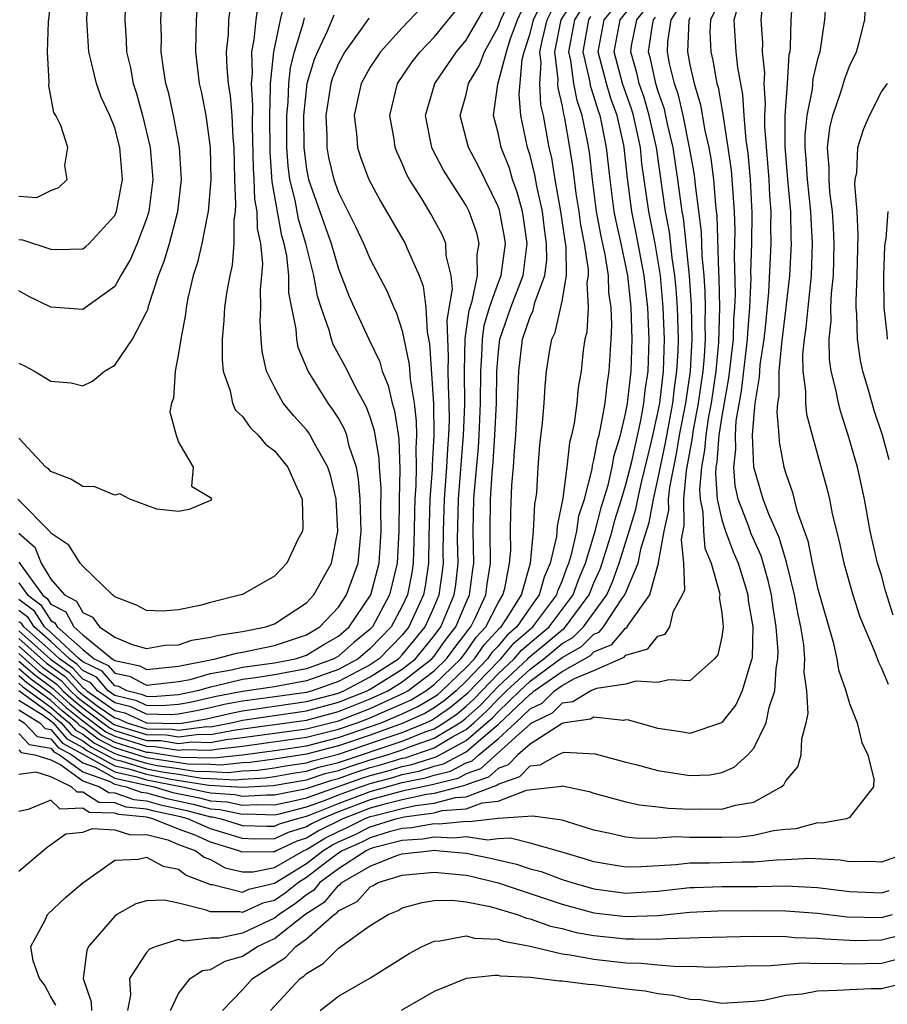
# Model space of a CAD drawing. Units: inches. Extents: x 2508000 to 2511000, y 1503000 to 1506000.
# Drawn here: x 2508167 to 2508221, y 1503211 to 1503273 of the extents above; entities that cross this region are included whole.
import ezdxf

# ---------------------------------------------------------------- set-up
doc = ezdxf.new("R2010")
doc.units = ezdxf.units.IN
doc.header["$MEASUREMENT"] = 0
doc.layers.add('LD25081503_2ft', color=121, linetype='Continuous')

msp = doc.modelspace()

# ---------------------------------------------------------------- linework, layer by layer
at = {"layer": 'LD25081503_2ft'}
for points, elevation in [([(2508167, 1503261.957), (2508168.129, 1503261.871), (2508169, 1503262.315), (2508169.502, 1503262.498), (2508170.023, 1503263), (2508169.883, 1503263.883), (2508170.057, 1503265), (2508169.621, 1503266.379), (2508169.313, 1503267), (2508169.197, 1503267.197), (2508168.885, 1503268.885), (2508168.899, 1503269.101), (2508168.794, 1503271), (2508168.858, 1503272.858), (2508169.131, 1503275.131)], 7708), ([(2508167, 1503259.243), (2508167.23, 1503259.23), (2508169, 1503258.646), (2508169.38, 1503258.62), (2508171, 1503258.669), (2508171.2, 1503258.8), (2508171.409, 1503259), (2508173, 1503260.74), (2508173.112, 1503261), (2508173.479, 1503263), (2508173.326, 1503265), (2508173, 1503266.238), (2508172.703, 1503267), (2508172.158, 1503268.158), (2508171.857, 1503269), (2508171.511, 1503270.489), (2508171.373, 1503271), (2508171.252, 1503273), (2508171.342, 1503275)], 7706), ([(2508215.462, 1503275), (2508215.328, 1503273), (2508215.284, 1503271.284), (2508215.252, 1503271), (2508215.203, 1503270.797), (2508215.092, 1503269), (2508214.942, 1503267), (2508214.937, 1503265.062), (2508215.107, 1503263), (2508215.293, 1503261), (2508215.324, 1503259.324), (2508215.344, 1503259), (2508215.239, 1503257), (2508215.012, 1503254.988), (2508214.734, 1503252.733), (2508214.578, 1503251), (2508214.564, 1503249.436), (2508214.487, 1503249), (2508214.438, 1503248.438), (2508214.564, 1503247), (2508214.586, 1503246.586), (2508214.884, 1503245), (2508215, 1503244.598), (2508215.423, 1503243.423), (2508215.704, 1503242.296), (2508216.395, 1503240.395), (2508216.666, 1503239), (2508217, 1503237.446), (2508217.961, 1503234.039), (2508218.207, 1503233), (2508218.309, 1503232.309), (2508218.763, 1503231), (2508219, 1503230.208), (2508219.474, 1503229), (2508219.763, 1503227.763), (2508220.143, 1503227), (2508220.52, 1503225.48), (2508220.5, 1503225), (2508219, 1503223.086), (2508218.805, 1503223), (2508217.283, 1503222.717), (2508217, 1503222.738), (2508215.626, 1503222.374), (2508215, 1503222.333), (2508214.238, 1503222.237), (2508213, 1503221.945), (2508212.153, 1503221.847), (2508211, 1503221.818), (2508209, 1503221.829), (2508208.136, 1503221.863), (2508207, 1503221.783), (2508205.762, 1503221.762), (2508205, 1503221.838), (2508203.9, 1503222.1), (2508203, 1503222.293), (2508201, 1503222.906), (2508199.165, 1503223.166), (2508197.005, 1503223.005), (2508195.197, 1503222.803), (2508195, 1503222.832), (2508193.339, 1503222.661), (2508193, 1503222.682), (2508191.574, 1503222.426), (2508191, 1503222.388), (2508190.181, 1503222.181), (2508189, 1503221.807), (2508188.462, 1503221.538), (2508187.247, 1503221), (2508187, 1503220.839), (2508186.355, 1503220.355), (2508185, 1503219.311), (2508184.496, 1503219), (2508183.668, 1503218.332), (2508183, 1503217.885), (2508182.28, 1503217.72), (2508181, 1503217.133), (2508180.824, 1503217.176), (2508179, 1503217.163), (2508178.716, 1503217.284), (2508177, 1503217.705), (2508176.106, 1503217.894), (2508175, 1503217.871), (2508174.321, 1503217.679), (2508173.139, 1503217), (2508173, 1503216.907), (2508171.362, 1503215), (2508171.249, 1503214.751), (2508171.021, 1503213), (2508171.536, 1503211.536), (2508171.559, 1503211)], 7648), ([(2508173.676, 1503274.324), (2508173.638, 1503273), (2508173.727, 1503271.727), (2508173.747, 1503271), (2508173.99, 1503269.99), (2508174.158, 1503269), (2508174.374, 1503268.374), (2508174.749, 1503267), (2508175.226, 1503265), (2508175.386, 1503263), (2508175.14, 1503261), (2508175, 1503260.544), (2508174.415, 1503259), (2508173.993, 1503258.007), (2508173.383, 1503257), (2508173, 1503256.295), (2508171, 1503254.856), (2508169, 1503255.009), (2508167.664, 1503255.664), (2508167, 1503256.036)], 7704), ([(2508167, 1503229.818), (2508168.311, 1503229), (2508168.648, 1503228.649), (2508169, 1503228.586), (2508169.728, 1503227.728), (2508171, 1503227.044), (2508173, 1503225.926), (2508174.376, 1503225.625), (2508175, 1503225.436), (2508177.253, 1503225), (2508178.693, 1503224.692), (2508179, 1503224.612), (2508180.515, 1503224.515), (2508181, 1503224.411), (2508182.498, 1503224.498), (2508183, 1503224.484), (2508185, 1503224.898), (2508186.583, 1503225.417), (2508187, 1503225.521), (2508188.096, 1503225.904), (2508189, 1503226.196), (2508189.634, 1503226.366), (2508191, 1503226.782), (2508191.181, 1503226.819), (2508193, 1503227.43), (2508194.099, 1503228.099), (2508195, 1503228.588), (2508195.477, 1503229), (2508196.274, 1503229.726), (2508197, 1503230.487), (2508197.531, 1503231), (2508199, 1503232.366), (2508199.86, 1503233), (2508201, 1503233.956), (2508201.668, 1503234.332), (2508202.34, 1503235), (2508203.8, 1503237), (2508204.168, 1503237.832), (2508204.571, 1503239), (2508205.199, 1503241), (2508205.627, 1503242.373), (2508205.742, 1503243), (2508205.963, 1503243.963), (2508206.61, 1503246.61), (2508207, 1503248.393), (2508207.111, 1503249), (2508207.352, 1503251), (2508207.418, 1503253), (2508207.339, 1503255), (2508207.154, 1503257), (2508207, 1503257.993), (2508206.821, 1503259), (2508206.429, 1503261), (2508206.005, 1503264.005), (2508205.903, 1503265), (2508205.471, 1503267), (2508205.365, 1503267.365), (2508204.792, 1503269), (2508204.265, 1503271), (2508204.645, 1503273), (2508205.69, 1503274.31)], 7664), ([(2508167, 1503239.052), (2508168.476, 1503237), (2508168.776, 1503236.776), (2508169, 1503236.422), (2508169.939, 1503235.939), (2508170.443, 1503235), (2508171, 1503234.507), (2508172.851, 1503233), (2508172.952, 1503232.952), (2508173, 1503232.896), (2508174.569, 1503232.569), (2508175, 1503232.343), (2508177, 1503232.543), (2508179, 1503232.951), (2508179.302, 1503233), (2508180.633, 1503233.367), (2508181, 1503233.423), (2508182.297, 1503233.703), (2508183, 1503233.833), (2508185, 1503234.502), (2508185.839, 1503235), (2508187, 1503236.235), (2508187.512, 1503237), (2508188.231, 1503239), (2508188.356, 1503240.357), (2508188.437, 1503241), (2508188.372, 1503243), (2508188.269, 1503244.269), (2508188.129, 1503245), (2508187.686, 1503246.314), (2508187.527, 1503247), (2508187.386, 1503247.386), (2508187, 1503248.073), (2508186.638, 1503248.638), (2508186.359, 1503249), (2508185.112, 1503251), (2508184.491, 1503252.491), (2508184.398, 1503253), (2508184.369, 1503253.631), (2508183.91, 1503255.91), (2508183.891, 1503257), (2508183.768, 1503258.232), (2508183.611, 1503259), (2508183.469, 1503259.469), (2508182.851, 1503262.851), (2508182.726, 1503264.726), (2508182.712, 1503267), (2508182.76, 1503268.76), (2508182.744, 1503269), (2508182.952, 1503271), (2508183.385, 1503273), (2508183.691, 1503274.309)], 7694), ([(2508201.732, 1503274.268), (2508200.921, 1503273), (2508200.522, 1503271), (2508200.734, 1503269.267), (2508200.716, 1503269), (2508200.729, 1503268.729), (2508201, 1503267.583), (2508201.091, 1503267.091), (2508201.154, 1503266.846), (2508201.472, 1503265), (2508201.681, 1503263.681), (2508201.872, 1503262.128), (2508202.051, 1503261), (2508202.165, 1503260.165), (2508202.39, 1503259), (2508202.628, 1503257.373), (2508202.63, 1503257), (2508202.555, 1503256.555), (2508202.626, 1503255), (2508202.552, 1503253.448), (2508202.427, 1503253), (2508202.327, 1503252.327), (2508202.189, 1503251), (2508202.016, 1503249.984), (2508201.919, 1503249), (2508201.76, 1503247.76), (2508201.595, 1503247), (2508201.464, 1503246.536), (2508201.294, 1503245), (2508201.053, 1503243.053), (2508200.7, 1503241.3), (2508200.653, 1503240.653), (2508200.263, 1503239), (2508199.877, 1503238.123), (2508199.577, 1503237), (2508199, 1503236.225), (2508198.175, 1503235), (2508197.545, 1503234.455), (2508197, 1503233.807), (2508196.609, 1503233.391), (2508196.34, 1503233), (2508195, 1503231.603), (2508194.372, 1503231), (2508193.621, 1503230.379), (2508193, 1503229.947), (2508192.41, 1503229.59), (2508191, 1503228.949), (2508189, 1503228.238), (2508187, 1503227.552), (2508185, 1503227.036), (2508183, 1503226.731), (2508181.479, 1503226.521), (2508181, 1503226.497), (2508179.652, 1503226.348), (2508179, 1503226.384), (2508177.582, 1503226.419), (2508175.232, 1503226.768), (2508175, 1503226.814), (2508173, 1503227.437), (2508171.972, 1503227.972), (2508171, 1503228.706), (2508170.809, 1503228.809), (2508170.647, 1503229), (2508169.739, 1503229.739), (2508169, 1503230.406), (2508167.505, 1503231.505), (2508167, 1503231.946)], 7672), ([(2508167, 1503233.804), (2508168.485, 1503232.485), (2508169.655, 1503231.655), (2508170.234, 1503231), (2508170.637, 1503230.637), (2508171, 1503230.34), (2508172.919, 1503228.919), (2508173, 1503228.877), (2508175, 1503228.265), (2508176.245, 1503228.245), (2508177, 1503228.122), (2508178.283, 1503228.283), (2508179, 1503228.263), (2508180.557, 1503228.557), (2508185, 1503229.172), (2508187, 1503229.706), (2508189, 1503230.495), (2508190.104, 1503231), (2508191, 1503231.56), (2508192.856, 1503233), (2508193, 1503233.176), (2508193.757, 1503234.243), (2508194.35, 1503235), (2508195, 1503236.533), (2508195.216, 1503237), (2508195.411, 1503238.589), (2508195.474, 1503239), (2508195.429, 1503241), (2508195.482, 1503243), (2508195.513, 1503243.513), (2508195.765, 1503246.235), (2508195.814, 1503247), (2508195.903, 1503249), (2508195.915, 1503251), (2508195.987, 1503251.987), (2508196.012, 1503253), (2508196.128, 1503253.872), (2508196.463, 1503255), (2508197, 1503256.506), (2508197.198, 1503257), (2508197.461, 1503259), (2508197.402, 1503259.402), (2508197.083, 1503261.083), (2508197, 1503261.315), (2508195.79, 1503263.79), (2508195.137, 1503265), (2508194.634, 1503267), (2508195, 1503268.327), (2508195.156, 1503269), (2508195.834, 1503270.166), (2508196.143, 1503271), (2508197, 1503272.541), (2508197.168, 1503273), (2508197.753, 1503274.247)], 7680), ([(2508167, 1503232.863), (2508167.995, 1503231.995), (2508169.153, 1503231.153), (2508169.288, 1503231), (2508170.188, 1503230.188), (2508171, 1503229.526), (2508172.446, 1503228.446), (2508173, 1503228.157), (2508175, 1503227.534), (2508175.525, 1503227.525), (2508177, 1503227.285), (2508177.326, 1503227.326), (2508179, 1503227.28), (2508179.345, 1503227.345), (2508181, 1503227.538), (2508185, 1503228.097), (2508187, 1503228.594), (2508188.181, 1503229), (2508189, 1503229.318), (2508189.587, 1503229.587), (2508191, 1503230.188), (2508191.556, 1503230.444), (2508192.475, 1503231), (2508193, 1503231.399), (2508194.67, 1503233), (2508195, 1503233.44), (2508195.635, 1503234.364), (2508196.232, 1503235), (2508197, 1503236.519), (2508197.298, 1503237), (2508197.416, 1503237.416), (2508197.719, 1503239), (2508197.787, 1503239.787), (2508197.767, 1503241), (2508197.79, 1503242.21), (2508197.867, 1503243.867), (2508197.961, 1503245), (2508198.016, 1503246.016), (2508198.104, 1503247), (2508198.221, 1503249), (2508198.287, 1503251), (2508198.522, 1503253), (2508199, 1503254.415), (2508199.191, 1503254.809), (2508199.296, 1503255.296), (2508199.923, 1503257), (2508200.044, 1503257.956), (2508200.037, 1503259), (2508199.905, 1503259.905), (2508199.769, 1503261), (2508199.421, 1503262.579), (2508199.299, 1503263.299), (2508199, 1503264.503), (2508198.847, 1503265), (2508198.416, 1503267), (2508198.324, 1503268.324), (2508198.511, 1503270.511), (2508198.64, 1503271), (2508199, 1503272.139), (2508199.207, 1503273), (2508199.799, 1503274.201)], 7676), ([(2508167, 1503251.506), (2508167.347, 1503251.347), (2508167.982, 1503251), (2508169, 1503250.376), (2508170.273, 1503250.273), (2508171, 1503250.083), (2508171.618, 1503250.382), (2508172.363, 1503251), (2508173, 1503251.381), (2508174.119, 1503253), (2508175, 1503254.692), (2508175.088, 1503254.912), (2508175.137, 1503255.137), (2508175.751, 1503257), (2508176.107, 1503257.893), (2508176.421, 1503259), (2508176.955, 1503261), (2508177.176, 1503263), (2508177.053, 1503265), (2508176.671, 1503267), (2508176.382, 1503268.382), (2508176.206, 1503269), (2508176.047, 1503269.953), (2508175.914, 1503271), (2508175.922, 1503271.922), (2508175.891, 1503273), (2508175.949, 1503274.051)], 7702), ([(2508169.323, 1503211.322), (2508169, 1503211.862), (2508168.603, 1503212.603), (2508168.291, 1503213), (2508167.897, 1503214.103), (2508167.752, 1503215), (2508168.652, 1503216.652), (2508168.795, 1503217), (2508169.927, 1503218.072), (2508171.008, 1503218.992), (2508173, 1503220.41), (2508174.468, 1503220.468), (2508175, 1503220.604), (2508176.024, 1503220.024), (2508177, 1503219.842), (2508177.478, 1503219.477), (2508179, 1503218.874), (2508179.125, 1503218.875), (2508181, 1503218.413), (2508181.403, 1503218.597), (2508183, 1503218.964), (2508185, 1503220.206), (2508186.03, 1503221), (2508186.635, 1503221.365), (2508187, 1503221.55), (2508188.005, 1503221.994), (2508189, 1503222.493), (2508190.601, 1503223), (2508191.128, 1503223.128), (2508193, 1503223.372), (2508193.505, 1503223.505), (2508195, 1503223.623), (2508196.001, 1503224.001), (2508197, 1503224.097), (2508198.783, 1503224.782), (2508200.969, 1503225.031), (2508201, 1503225.048), (2508202.701, 1503224.7), (2508203, 1503224.599), (2508205, 1503224.046), (2508205.859, 1503223.859), (2508207, 1503223.741), (2508207.654, 1503223.654), (2508209, 1503223.591), (2508209.612, 1503223.612), (2508211, 1503223.587), (2508211.847, 1503223.847), (2508213, 1503224.036), (2508214.722, 1503225), (2508214.873, 1503225.127), (2508215, 1503225.375), (2508215.75, 1503226.25), (2508215.971, 1503227), (2508216, 1503228.001), (2508216.284, 1503229), (2508216.412, 1503229.588), (2508216.321, 1503231), (2508216.163, 1503232.163), (2508216.205, 1503233), (2508216.127, 1503233.873), (2508215.939, 1503235), (2508215.776, 1503235.776), (2508215.557, 1503237), (2508215.053, 1503239.053), (2508214.594, 1503240.594), (2508213.94, 1503242.06), (2508213.592, 1503243), (2508212.999, 1503245), (2508212.93, 1503247), (2508213, 1503248.055), (2508213.082, 1503249), (2508213.369, 1503250.631), (2508213.372, 1503251), (2508213.409, 1503251.409), (2508213.647, 1503253), (2508213.735, 1503253.735), (2508213.952, 1503255.951), (2508214.097, 1503259), (2508214.077, 1503260.077), (2508214.09, 1503261), (2508214.004, 1503262.004), (2508213.955, 1503263), (2508213.691, 1503266.309), (2508213.693, 1503267), (2508213.741, 1503267.741), (2508213.648, 1503269), (2508213.686, 1503269.686), (2508213.549, 1503271), (2508213.561, 1503271.561), (2508213.461, 1503273), (2508213.614, 1503274.386)], 7650), ([(2508217.536, 1503274.464), (2508217.43, 1503273), (2508217.134, 1503271), (2508217, 1503270.537), (2508216.7, 1503269.3), (2508216.653, 1503268.653), (2508216.317, 1503267), (2508216.203, 1503265.797), (2508216.201, 1503265), (2508216.265, 1503264.265), (2508216.338, 1503263), (2508216.558, 1503261), (2508216.566, 1503260.566), (2508216.664, 1503259), (2508216.587, 1503257), (2508216.377, 1503255), (2508216.264, 1503253.736), (2508216.152, 1503253), (2508216.05, 1503252.049), (2508216.068, 1503251), (2508216.248, 1503249.752), (2508216.238, 1503249), (2508216.308, 1503248.308), (2508216.649, 1503247), (2508217.592, 1503243.592), (2508217.734, 1503243), (2508217.916, 1503242.084), (2508218.349, 1503240.349), (2508218.645, 1503239), (2508219.211, 1503237), (2508219.637, 1503235.637), (2508220.579, 1503233.421), (2508220.802, 1503232.802), (2508221, 1503232.415), (2508221.412, 1503231.412)], 7646), ([(2508180.227, 1503273.773), (2508180.122, 1503273), (2508180.096, 1503272.096), (2508179.985, 1503271), (2508180.016, 1503269.984), (2508180.108, 1503269), (2508180.23, 1503268.229), (2508180.334, 1503267), (2508180.396, 1503265.604), (2508180.456, 1503265), (2508180.501, 1503263), (2508180.567, 1503261.433), (2508180.535, 1503261), (2508180.448, 1503260.448), (2508180.466, 1503259), (2508180.358, 1503257.642), (2508180.198, 1503257), (2508180.017, 1503256.017), (2508179.88, 1503255), (2508179.83, 1503254.17), (2508179.717, 1503253), (2508179.719, 1503251.719), (2508179.791, 1503251), (2508180.221, 1503249.779), (2508180.377, 1503249), (2508180.566, 1503248.566), (2508181, 1503248.162), (2508181.472, 1503247.472), (2508181.982, 1503247), (2508182.444, 1503246.444), (2508183, 1503246.022), (2508183.84, 1503245), (2508184.182, 1503244.182), (2508184.735, 1503243), (2508184.767, 1503241.233), (2508184.748, 1503241), (2508184.472, 1503240.472), (2508183.772, 1503239), (2508183.401, 1503238.599), (2508183, 1503238.177), (2508181, 1503237.039), (2508180.897, 1503237), (2508179, 1503236.532), (2508178.337, 1503236.337), (2508177, 1503236.076), (2508175.992, 1503235.992), (2508175, 1503236.032), (2508174.369, 1503236.369), (2508173, 1503236.895), (2508172.957, 1503236.957), (2508172.861, 1503237), (2508171, 1503238.799), (2508170.838, 1503239), (2508170.123, 1503240.123), (2508169, 1503240.864), (2508168.961, 1503240.961), (2508166.943, 1503243)], 7698), ([(2508167, 1503240.866), (2508167.995, 1503239.995), (2508168.39, 1503239), (2508169, 1503237.983), (2508169.869, 1503237), (2508170.616, 1503236.616), (2508171, 1503235.899), (2508171.62, 1503235.62), (2508172.057, 1503235), (2508173, 1503234.354), (2508174.1, 1503233.9), (2508175, 1503233.645), (2508176.149, 1503233.851), (2508177, 1503233.889), (2508177.823, 1503234.176), (2508179, 1503234.356), (2508179.505, 1503234.495), (2508181, 1503234.722), (2508182.462, 1503235), (2508183, 1503235.198), (2508185, 1503236.501), (2508185.467, 1503237), (2508186.571, 1503239), (2508186.969, 1503241), (2508186.86, 1503243), (2508186.502, 1503244.502), (2508186.345, 1503245), (2508185.476, 1503246.524), (2508185.233, 1503247), (2508185.142, 1503247.142), (2508185, 1503247.326), (2508184.205, 1503248.205), (2508183.55, 1503249), (2508183, 1503249.999), (2508182.506, 1503251), (2508182.23, 1503252.23), (2508182.165, 1503253), (2508182.107, 1503254.107), (2508182.154, 1503255), (2508182.127, 1503256.127), (2508182.217, 1503257), (2508182.271, 1503257.729), (2508182.142, 1503259), (2508181.931, 1503259.931), (2508181.923, 1503261), (2508181.774, 1503261.774), (2508181.735, 1503263), (2508181.688, 1503263.687), (2508181.624, 1503266.376), (2508181.641, 1503267.641), (2508181.553, 1503269), (2508181.619, 1503269.619), (2508181.587, 1503271), (2508181.735, 1503271.735), (2508181.847, 1503273), (2508182.009, 1503273.992)], 7696), ([(2508167, 1503219.71), (2508168.776, 1503221.223), (2508169.941, 1503222.059), (2508171, 1503222.158), (2508171.606, 1503222.394), (2508173, 1503222.309), (2508174, 1503222), (2508175, 1503222.014), (2508176.33, 1503221.67), (2508177, 1503221.393), (2508178.08, 1503221), (2508178.602, 1503220.602), (2508179, 1503220.447), (2508179.922, 1503219.922), (2508181, 1503219.666), (2508181.674, 1503219.674), (2508183, 1503219.952), (2508184.808, 1503221), (2508185, 1503221.079), (2508186.197, 1503221.803), (2508187, 1503222.209), (2508187.549, 1503222.451), (2508188.642, 1503223), (2508189, 1503223.136), (2508189.19, 1503223.19), (2508191, 1503223.644), (2508191.821, 1503223.821), (2508193, 1503223.975), (2508194.323, 1503224.323), (2508195, 1503224.377), (2508196.911, 1503225.089), (2508197, 1503225.171), (2508198.362, 1503225.638), (2508199, 1503226.305), (2508199.627, 1503226.373), (2508200.741, 1503227), (2508201, 1503227.128), (2508201.161, 1503227.161), (2508203.064, 1503227.064), (2508205, 1503226.533), (2508205.611, 1503226.389), (2508207, 1503226.012), (2508209, 1503225.704), (2508210.244, 1503225.756), (2508211, 1503225.899), (2508211.783, 1503226.217), (2508212.632, 1503227), (2508213, 1503227.425), (2508213.779, 1503229), (2508213.961, 1503229.961), (2508214.325, 1503231), (2508214.401, 1503232.401), (2508214.517, 1503233), (2508214.527, 1503233.473), (2508214.413, 1503235), (2508214.208, 1503236.208), (2508214.104, 1503237), (2508213.9, 1503237.899), (2508213.458, 1503239.459), (2508212.837, 1503240.837), (2508212.67, 1503241.33), (2508212.033, 1503243), (2508211.843, 1503243.843), (2508211.75, 1503245), (2508211.879, 1503246.121), (2508211.848, 1503247), (2508211.909, 1503247.909), (2508212.237, 1503249.763), (2508212.614, 1503253), (2508212.623, 1503253.376), (2508212.757, 1503255), (2508212.832, 1503256.832), (2508212.824, 1503257.176), (2508212.888, 1503259), (2508212.911, 1503260.911), (2508212.804, 1503263), (2508212.655, 1503264.655), (2508212.535, 1503265.465), (2508212.408, 1503267), (2508212.318, 1503268.318), (2508211.998, 1503270.001), (2508211.896, 1503271), (2508211.778, 1503273), (2508212.04, 1503273.96)], 7652), ([(2508178.172, 1503273.828), (2508178.09, 1503273), (2508178.083, 1503272.083), (2508178.048, 1503271), (2508178.293, 1503269), (2508178.426, 1503268.426), (2508178.703, 1503267), (2508178.982, 1503265), (2508179.025, 1503262.975), (2508178.859, 1503261), (2508178.808, 1503260.808), (2508178.452, 1503259), (2508178.185, 1503257.814), (2508177.915, 1503257), (2508177.579, 1503255.579), (2508177.469, 1503255), (2508177.429, 1503254.571), (2508177.131, 1503253), (2508177, 1503252.105), (2508176.777, 1503251), (2508176.68, 1503249.32), (2508176.549, 1503249), (2508176.455, 1503248.455), (2508176.855, 1503247), (2508177, 1503246.568), (2508177.921, 1503245), (2508177.805, 1503243.805), (2508179, 1503243.11), (2508179.03, 1503243.03), (2508179.07, 1503243), (2508179, 1503242.919), (2508177.653, 1503242.346), (2508177, 1503242.22), (2508175.628, 1503242.372), (2508173.945, 1503243), (2508173.332, 1503243.332), (2508173, 1503243.256), (2508171.764, 1503243.764), (2508171, 1503243.786), (2508170.253, 1503244.253), (2508169, 1503244.731), (2508168.881, 1503244.881), (2508168.699, 1503245), (2508167, 1503246.81)], 7700), ([(2508167, 1503234.276), (2508168.73, 1503232.73), (2508169.906, 1503231.906), (2508170.707, 1503231), (2508171, 1503230.748), (2508171.97, 1503230.03), (2508173, 1503229.31), (2508173.248, 1503229.248), (2508173.79, 1503229), (2508175, 1503228.631), (2508176.604, 1503228.604), (2508177, 1503228.54), (2508178.761, 1503228.761), (2508179, 1503228.755), (2508180.3, 1503229), (2508181, 1503229.161), (2508183, 1503229.468), (2508185, 1503229.749), (2508187, 1503230.286), (2508188.795, 1503231), (2508189, 1503231.108), (2508191, 1503232.363), (2508191.821, 1503233), (2508193, 1503234.44), (2508193.415, 1503235), (2508194.255, 1503237), (2508194.349, 1503237.651), (2508194.496, 1503239), (2508194.463, 1503240.463), (2508194.52, 1503243), (2508194.837, 1503247), (2508194.912, 1503248.912), (2508194.902, 1503251), (2508194.944, 1503253.056), (2508195.188, 1503254.812), (2508195.379, 1503255.379), (2508195.715, 1503257), (2508195.697, 1503258.303), (2508195.817, 1503259), (2508195.662, 1503259.662), (2508195.195, 1503261), (2508195, 1503261.38), (2508193.583, 1503263.583), (2508192.895, 1503264.895), (2508192.852, 1503265), (2508192.456, 1503267), (2508193.032, 1503269), (2508194.402, 1503271), (2508195, 1503271.725), (2508196.203, 1503273.797)], 7682), ([(2508192.22, 1503273.78), (2508191, 1503272.5), (2508189.637, 1503271), (2508189, 1503270.03), (2508188.626, 1503269.374), (2508188.431, 1503269), (2508188.256, 1503268.256), (2508187.989, 1503267), (2508188.133, 1503265.867), (2508188.193, 1503265), (2508188.396, 1503264.396), (2508188.912, 1503263), (2508189.636, 1503261.636), (2508191.18, 1503259), (2508191.284, 1503258.716), (2508192.055, 1503257), (2508192.317, 1503256.317), (2508192.465, 1503255), (2508192.559, 1503253.441), (2508192.714, 1503252.714), (2508192.959, 1503248.96), (2508192.984, 1503247), (2508192.877, 1503245.123), (2508192.878, 1503244.878), (2508192.73, 1503243), (2508192.659, 1503240.659), (2508192.648, 1503239), (2508192.438, 1503237.562), (2508192.325, 1503237), (2508191.417, 1503235), (2508191, 1503234.493), (2508189.562, 1503233), (2508189, 1503232.639), (2508187, 1503231.583), (2508185.359, 1503231), (2508185, 1503230.903), (2508182.555, 1503230.555), (2508181, 1503230.356), (2508179.862, 1503230.138), (2508179, 1503229.933), (2508178.231, 1503229.769), (2508177, 1503229.545), (2508176.493, 1503229.507), (2508175, 1503229.545), (2508174.002, 1503230.002), (2508173, 1503230.25), (2508171.928, 1503231), (2508171.501, 1503231.501), (2508171, 1503231.738), (2508170.408, 1503232.408), (2508169.551, 1503233), (2508169, 1503233.512), (2508167.304, 1503235), (2508167.187, 1503235.187), (2508167, 1503235.326)], 7686), ([(2508167, 1503230.428), (2508168.52, 1503229.48), (2508169, 1503229.126), (2508169.148, 1503229), (2508169.998, 1503227.998), (2508171, 1503227.46), (2508171.262, 1503227.262), (2508171.765, 1503227), (2508173, 1503226.312), (2508173.882, 1503226.118), (2508175, 1503225.78), (2508176.522, 1503225.478), (2508178.903, 1503225.097), (2508181, 1503224.977), (2508182.921, 1503225.079), (2508185, 1503225.439), (2508186.181, 1503225.819), (2508187, 1503226.024), (2508187.724, 1503226.276), (2508189, 1503226.69), (2508190.048, 1503227), (2508191, 1503227.312), (2508191.522, 1503227.522), (2508193, 1503228.03), (2508194.593, 1503229), (2508194.833, 1503229.167), (2508195, 1503229.305), (2508195.888, 1503230.112), (2508197, 1503231.276), (2508198.856, 1503233), (2508198.922, 1503233.078), (2508200.016, 1503233.984), (2508201, 1503234.826), (2508201.111, 1503234.889), (2508201.224, 1503235), (2508201.809, 1503235.809), (2508202.704, 1503237), (2508203, 1503237.756), (2508203.382, 1503238.618), (2508203.514, 1503239), (2508204.137, 1503241), (2508204.313, 1503241.687), (2508204.732, 1503243), (2508205, 1503243.912), (2508205.36, 1503245.36), (2508205.926, 1503247.926), (2508206.12, 1503249), (2508206.208, 1503249.792), (2508206.388, 1503251), (2508206.454, 1503253), (2508206.361, 1503255), (2508206.143, 1503257), (2508205.648, 1503259.647), (2508205.364, 1503261), (2508205.093, 1503263.093), (2508204.889, 1503265), (2508204.861, 1503265.139), (2508204.444, 1503267), (2508204.063, 1503268.063), (2508203.774, 1503269), (2508203.252, 1503271), (2508203.643, 1503273), (2508204.256, 1503273.745)], 7666), ([(2508167, 1503231.487), (2508167.26, 1503231.26), (2508169, 1503229.98), (2508169.515, 1503229.515), (2508170.147, 1503229), (2508170.539, 1503228.539), (2508171, 1503228.291), (2508171.735, 1503227.735), (2508173, 1503227.077), (2508173.243, 1503227), (2508175, 1503226.469), (2508175.662, 1503226.338), (2508177, 1503226.146), (2508178.022, 1503225.978), (2508179, 1503225.954), (2508180.107, 1503225.892), (2508181, 1503225.991), (2508181.959, 1503226.041), (2508183, 1503226.184), (2508183.691, 1503226.309), (2508185, 1503226.503), (2508185.375, 1503226.625), (2508187, 1503227.031), (2508190.112, 1503228.112), (2508191, 1503228.403), (2508192.481, 1503229), (2508192.836, 1503229.164), (2508193, 1503229.262), (2508194.025, 1503229.975), (2508195.114, 1503230.886), (2508197, 1503232.846), (2508197.166, 1503233), (2508198.004, 1503233.996), (2508199.169, 1503235), (2508200.668, 1503237), (2508200.739, 1503237.261), (2508201, 1503237.857), (2508201.3, 1503238.7), (2508201.422, 1503239), (2508201.61, 1503239.609), (2508201.919, 1503241), (2508202.053, 1503241.947), (2508202.4, 1503243), (2508202.877, 1503244.877), (2508202.903, 1503245.097), (2508203, 1503245.44), (2508203.244, 1503246.756), (2508203.319, 1503247), (2508203.418, 1503247.418), (2508203.69, 1503249), (2508203.823, 1503250.177), (2508203.96, 1503251), (2508204.008, 1503252.008), (2508204.078, 1503253), (2508204.115, 1503253.885), (2508204.066, 1503255), (2508203.935, 1503255.935), (2508203.9, 1503257), (2508203.699, 1503258.301), (2508203.448, 1503259.448), (2508203.163, 1503261), (2508202.903, 1503263), (2508202.713, 1503264.713), (2508202.599, 1503265.401), (2508202.27, 1503267), (2508201.943, 1503267.943), (2508201.748, 1503269), (2508201.552, 1503270.448), (2508201.425, 1503271), (2508201.801, 1503273), (2508202.27, 1503273.73)], 7670), ([(2508167, 1503229.208), (2508167.334, 1503229), (2508168.149, 1503228.149), (2508169, 1503227.997), (2508169.458, 1503227.458), (2508170.309, 1503227), (2508171, 1503226.499), (2508171.778, 1503226.222), (2508173, 1503225.541), (2508175.461, 1503225), (2508176.649, 1503224.65), (2508178.299, 1503224.299), (2508179, 1503224.116), (2508180.048, 1503224.048), (2508181, 1503223.845), (2508181.897, 1503223.897), (2508183, 1503223.866), (2508184.088, 1503224.088), (2508185, 1503224.316), (2508188.469, 1503225.531), (2508189, 1503225.702), (2508190.024, 1503225.976), (2508191, 1503226.274), (2508191.604, 1503226.396), (2508193.127, 1503226.873), (2508195, 1503227.887), (2508196.661, 1503229.339), (2508197, 1503229.694), (2508198.352, 1503231), (2508199, 1503231.603), (2508201, 1503233.087), (2508202.224, 1503233.776), (2508203, 1503234.546), (2508203.322, 1503234.678), (2508203.596, 1503235), (2508204.751, 1503236.751), (2508204.934, 1503237), (2508205.757, 1503239), (2508205.947, 1503239.947), (2508206.454, 1503241.546), (2508206.72, 1503243), (2508207, 1503244.221), (2508207.476, 1503246.524), (2508207.926, 1503249), (2508208.037, 1503249.963), (2508208.194, 1503251), (2508208.268, 1503252.268), (2508208.288, 1503253), (2508208.226, 1503255), (2508208.149, 1503256.149), (2508208.066, 1503257), (2508207.895, 1503258.105), (2508207.723, 1503259.723), (2508207.48, 1503261), (2508206.907, 1503265), (2508206.464, 1503267), (2508206.135, 1503268.135), (2508205.83, 1503269), (2508205.685, 1503269.686), (2508205.304, 1503271), (2508205.357, 1503271.357), (2508205.678, 1503273), (2508206.27, 1503273.73)], 7662), ([(2508167, 1503227.309), (2508167.151, 1503227.151), (2508167.994, 1503227), (2508169, 1503226.678), (2508169.627, 1503226.373), (2508171, 1503225.377), (2508172.059, 1503225), (2508172.631, 1503224.631), (2508173, 1503224.623), (2508174.193, 1503224.193), (2508175, 1503224.112), (2508175.859, 1503223.859), (2508177.512, 1503223.512), (2508179, 1503223.124), (2508179.116, 1503223.116), (2508179.659, 1503223), (2508181, 1503222.582), (2508182.525, 1503222.525), (2508183, 1503222.529), (2508183.322, 1503222.678), (2508184.387, 1503223), (2508185, 1503223.153), (2508185.237, 1503223.237), (2508187, 1503223.956), (2508189, 1503224.699), (2508191, 1503225.258), (2508192.45, 1503225.55), (2508193, 1503225.726), (2508194.025, 1503225.975), (2508195, 1503226.495), (2508195.376, 1503226.624), (2508195.79, 1503227), (2508197, 1503228.001), (2508198.094, 1503229), (2508199, 1503229.87), (2508199.759, 1503230.241), (2508200.519, 1503231), (2508201, 1503231.335), (2508201.774, 1503231.774), (2508203, 1503232.277), (2508204.894, 1503233.106), (2508205, 1503233.23), (2508206.375, 1503233.625), (2508207, 1503234.42), (2508207.455, 1503234.545), (2508207.752, 1503235), (2508207.984, 1503235.984), (2508208.549, 1503237), (2508208.676, 1503237.324), (2508208.616, 1503239), (2508208.47, 1503240.47), (2508208.645, 1503241.355), (2508208.617, 1503243), (2508208.786, 1503244.786), (2508209.16, 1503246.84), (2508209.202, 1503247.201), (2508209.537, 1503249), (2508209.829, 1503251), (2508209.92, 1503251.92), (2508209.982, 1503253), (2508209.959, 1503254.041), (2508209.983, 1503255), (2508209.965, 1503255.965), (2508209.893, 1503257), (2508209.776, 1503258.224), (2508209.734, 1503259.734), (2508209.357, 1503262.643), (2508209.292, 1503263.292), (2508208.988, 1503265), (2508208.574, 1503267), (2508208.281, 1503268.281), (2508208.034, 1503269), (2508207.732, 1503270.268), (2508207.592, 1503271), (2508207.623, 1503271.624), (2508207.831, 1503273), (2508208.296, 1503273.704)], 7658), ([(2508167, 1503232.405), (2508167.75, 1503231.75), (2508169, 1503230.833), (2508169.964, 1503229.963), (2508171, 1503229.119), (2508172.209, 1503228.209), (2508173, 1503227.797), (2508175, 1503227.168), (2508175.165, 1503227.165), (2508177.141, 1503226.859), (2508179.196, 1503226.804), (2508181, 1503227.003), (2508183.317, 1503227.317), (2508185, 1503227.567), (2508187, 1503228.073), (2508189.672, 1503229), (2508191, 1503229.565), (2508191.983, 1503230.017), (2508193, 1503230.632), (2508193.217, 1503230.783), (2508193.479, 1503231), (2508195, 1503232.459), (2508195.519, 1503233), (2508196.122, 1503233.878), (2508197.085, 1503234.915), (2508197.185, 1503235), (2508197.566, 1503235.566), (2508198.454, 1503237), (2508199.023, 1503239), (2508199.221, 1503241), (2508199.301, 1503242.699), (2508199.363, 1503243), (2508199.417, 1503243.418), (2508199.504, 1503245), (2508199.601, 1503246.399), (2508199.776, 1503247.776), (2508199.873, 1503249), (2508199.935, 1503250.065), (2508200.03, 1503251), (2508200.214, 1503252.214), (2508200.357, 1503253), (2508200.567, 1503253.433), (2508201, 1503255.387), (2508201.273, 1503257), (2508201.259, 1503258.741), (2508200.935, 1503261), (2508200.58, 1503263), (2508200.359, 1503264.359), (2508200.2, 1503265), (2508199.839, 1503267), (2508199.678, 1503267.678), (2508199.617, 1503269), (2508199.702, 1503270.298), (2508199.616, 1503271), (2508199.767, 1503271.767), (2508200.064, 1503273), (2508200.373, 1503273.627)], 7674), ([(2508167, 1503234.749), (2508168.975, 1503232.975), (2508170.157, 1503232.157), (2508171, 1503231.203), (2508171.138, 1503231.138), (2508171.255, 1503231), (2508173, 1503229.78), (2508173.625, 1503229.625), (2508175, 1503228.997), (2508177, 1503228.958), (2508177.332, 1503229), (2508178.743, 1503229.257), (2508180.364, 1503229.636), (2508181, 1503229.758), (2508181.87, 1503229.87), (2508183, 1503230.046), (2508185, 1503230.326), (2508187, 1503230.865), (2508187.34, 1503231), (2508189, 1503231.873), (2508190.754, 1503233), (2508191, 1503233.255), (2508191.794, 1503234.206), (2508192.434, 1503235), (2508193, 1503236.259), (2508193.31, 1503237), (2508193.522, 1503238.478), (2508193.58, 1503239), (2508193.567, 1503239.567), (2508193.576, 1503241), (2508193.633, 1503243), (2508193.79, 1503245), (2508193.844, 1503246.156), (2508193.912, 1503247), (2508193.949, 1503247.949), (2508193.937, 1503249), (2508193.885, 1503250.115), (2508193.883, 1503251), (2508193.904, 1503251.904), (2508193.808, 1503254.192), (2508194.152, 1503256.152), (2508194.059, 1503257), (2508193.751, 1503258.249), (2508193.734, 1503259), (2508193.518, 1503259.518), (2508192.81, 1503260.81), (2508192.238, 1503261.762), (2508191.458, 1503263), (2508191.292, 1503263.292), (2508191, 1503263.997), (2508190.68, 1503264.68), (2508190.558, 1503265), (2508190.484, 1503265.516), (2508190.222, 1503267), (2508190.706, 1503269), (2508191.626, 1503270.374), (2508192.125, 1503271), (2508193, 1503271.916), (2508194.389, 1503273.611)], 7684), ([(2508167, 1503233.332), (2508168.24, 1503232.24), (2508169.404, 1503231.404), (2508169.761, 1503231), (2508170.412, 1503230.412), (2508171, 1503229.933), (2508172.682, 1503228.682), (2508173, 1503228.517), (2508175, 1503227.9), (2508175.885, 1503227.885), (2508177, 1503227.703), (2508177.804, 1503227.804), (2508179, 1503227.772), (2508179.951, 1503227.951), (2508181, 1503228.073), (2508185, 1503228.628), (2508187, 1503229.127), (2508189, 1503229.906), (2508191.129, 1503230.871), (2508191.342, 1503231), (2508193, 1503232.259), (2508193.772, 1503233), (2508194.282, 1503233.718), (2508195, 1503234.635), (2508195.149, 1503234.851), (2508195.288, 1503235), (2508195.583, 1503235.583), (2508196.24, 1503237), (2508196.323, 1503237.677), (2508196.527, 1503239), (2508196.496, 1503241), (2508196.532, 1503243), (2508196.631, 1503244.631), (2508196.693, 1503245.306), (2508196.802, 1503247), (2508196.896, 1503249), (2508196.926, 1503251), (2508197, 1503252.009), (2508197.102, 1503253), (2508197.788, 1503255), (2508198.568, 1503257), (2508198.826, 1503259), (2508198.594, 1503260.594), (2508198.518, 1503261), (2508198.199, 1503262.199), (2508197.91, 1503263), (2508197.709, 1503263.708), (2508197.2, 1503265), (2508197, 1503265.926), (2508196.711, 1503267), (2508196.976, 1503268.976), (2508197.515, 1503271), (2508197.753, 1503271.753), (2508198.21, 1503273), (2508198.462, 1503273.538)], 7678), ([(2508210.524, 1503273.476), (2508210.292, 1503273), (2508210.251, 1503272.251), (2508210.317, 1503271), (2508210.445, 1503270.445), (2508210.698, 1503269), (2508210.769, 1503268.769), (2508211.073, 1503267.073), (2508211.085, 1503266.916), (2508211.384, 1503265), (2508211.578, 1503263.578), (2508211.769, 1503261), (2508211.812, 1503259.812), (2508211.775, 1503258.226), (2508211.833, 1503255.833), (2508211.799, 1503255), (2508211.738, 1503254.262), (2508211.705, 1503253), (2508211.427, 1503250.573), (2508211, 1503248.2), (2508210.822, 1503247), (2508210.694, 1503245.306), (2508210.636, 1503245), (2508210.6, 1503244.599), (2508210.709, 1503243), (2508211, 1503241.704), (2508211.228, 1503241), (2508211.704, 1503239.704), (2508212.021, 1503239), (2508212.487, 1503237.513), (2508212.629, 1503237), (2508212.659, 1503236.659), (2508212.949, 1503235), (2508212.904, 1503233.096), (2508212.89, 1503233), (2508212.815, 1503232.816), (2508212.274, 1503231), (2508211.874, 1503230.126), (2508211, 1503229.012), (2508210.974, 1503229), (2508209, 1503228.335), (2508208.439, 1503228.44), (2508207, 1503228.646), (2508205.173, 1503229.172), (2508205, 1503229.183), (2508204.847, 1503229.153), (2508203, 1503229.362), (2508202.774, 1503229.226), (2508201.176, 1503229), (2508201, 1503228.963), (2508199, 1503227.665), (2508198.243, 1503227), (2508197.635, 1503226.365), (2508197, 1503226.147), (2508196.399, 1503225.601), (2508195, 1503225.119), (2508194.922, 1503225.077), (2508193, 1503224.578), (2508192.515, 1503224.515), (2508191, 1503224.188), (2508189.916, 1503223.916), (2508189, 1503223.657), (2508187.275, 1503223), (2508185.76, 1503222.24), (2508185, 1503221.781), (2508184.4, 1503221.6), (2508183.11, 1503221), (2508183, 1503220.936), (2508182.919, 1503220.919), (2508181, 1503220.897), (2508180.917, 1503220.917), (2508180.77, 1503221), (2508179, 1503221.539), (2508178.04, 1503221.96), (2508177, 1503222.338), (2508175.398, 1503223), (2508175, 1503223.089), (2508173.263, 1503223.263), (2508173, 1503223.357), (2508171.396, 1503223.396), (2508171, 1503223.651), (2508169.594, 1503223.594), (2508169, 1503224.162), (2508167.577, 1503223.577), (2508167, 1503223.452)], 7654), ([(2508221.73, 1503235.73), (2508221.256, 1503237.256), (2508221, 1503238.242), (2508220.746, 1503239), (2508220.276, 1503241), (2508219.928, 1503243), (2508219.775, 1503243.775), (2508219.497, 1503245), (2508218.917, 1503247), (2508218.445, 1503248.444), (2508218.305, 1503249), (2508218.145, 1503249.855), (2508217.854, 1503251), (2508217.738, 1503251.738), (2508217.714, 1503253), (2508217.845, 1503254.155), (2508217.83, 1503255), (2508217.865, 1503255.864), (2508217.986, 1503257), (2508218.042, 1503259), (2508218, 1503260), (2508217.932, 1503261), (2508217.765, 1503262.235), (2508217.71, 1503263), (2508217.728, 1503263.728), (2508217.626, 1503265), (2508217.77, 1503266.23), (2508217.945, 1503267), (2508218.458, 1503268.458), (2508218.699, 1503269.301), (2508219, 1503270.092), (2508219.432, 1503271), (2508219.596, 1503271.596), (2508219.948, 1503273), (2508220.001, 1503273.999)], 7644), ([(2508186.724, 1503273.276), (2508186.321, 1503272.321), (2508185.685, 1503271), (2508185.487, 1503270.513), (2508185.037, 1503269), (2508184.823, 1503267), (2508184.83, 1503265), (2508185, 1503263.657), (2508185.125, 1503263), (2508186.542, 1503259), (2508187, 1503257.405), (2508187.683, 1503255.683), (2508187.987, 1503255), (2508188.911, 1503253), (2508189.587, 1503251.587), (2508189.736, 1503251), (2508190.112, 1503250.112), (2508190.358, 1503249), (2508190.514, 1503248.514), (2508190.776, 1503246.776), (2508190.851, 1503244.851), (2508190.805, 1503243), (2508190.784, 1503241), (2508190.686, 1503239), (2508190.204, 1503237), (2508189.127, 1503235), (2508189, 1503234.868), (2508187.977, 1503234.023), (2508187, 1503233.17), (2508186.717, 1503233), (2508185, 1503232.379), (2508183, 1503232.003), (2508181.815, 1503231.815), (2508181, 1503231.711), (2508179.289, 1503231.288), (2508179, 1503231.241), (2508178.176, 1503231), (2508177, 1503230.756), (2508175.366, 1503230.634), (2508175, 1503230.643), (2508174.755, 1503230.755), (2508173.769, 1503231), (2508173.265, 1503231.265), (2508173, 1503231.32), (2508172.226, 1503232.226), (2508171, 1503232.807), (2508170.91, 1503232.91), (2508170.779, 1503233), (2508169, 1503234.651), (2508168.602, 1503235), (2508167.981, 1503235.981), (2508167, 1503236.714)], 7690), ([(2508167, 1503231.029), (2508169, 1503229.553), (2508169.291, 1503229.291), (2508169.647, 1503229), (2508170.268, 1503228.268), (2508171, 1503227.875), (2508171.499, 1503227.499), (2508172.456, 1503227), (2508173, 1503226.697), (2508173.388, 1503226.612), (2508175, 1503226.125), (2508176.092, 1503225.908), (2508177, 1503225.778), (2508178.463, 1503225.537), (2508179, 1503225.525), (2508180.563, 1503225.437), (2508181, 1503225.485), (2508182.44, 1503225.56), (2508183, 1503225.637), (2508184.155, 1503225.845), (2508185, 1503225.971), (2508185.778, 1503226.222), (2508187, 1503226.527), (2508191, 1503227.858), (2508192.436, 1503228.436), (2508193, 1503228.63), (2508193.608, 1503229), (2508194.429, 1503229.571), (2508195, 1503230.043), (2508195.501, 1503230.499), (2508197, 1503232.061), (2508198.011, 1503233), (2508198.463, 1503233.537), (2508200.186, 1503235), (2508201.699, 1503237), (2508202.041, 1503237.959), (2508202.464, 1503239), (2508203.08, 1503241), (2508203.471, 1503242.529), (2508203.879, 1503243.879), (2508204.134, 1503245), (2508204.269, 1503245.731), (2508204.659, 1503247), (2508205, 1503248.439), (2508205.101, 1503249), (2508205.334, 1503251), (2508205.4, 1503253), (2508205.326, 1503255), (2508205.114, 1503257), (2508204.697, 1503259), (2508204.384, 1503260.384), (2508204.271, 1503261), (2508204.01, 1503263), (2508203.792, 1503265), (2508203.498, 1503266.502), (2508203.386, 1503267), (2508203.284, 1503267.284), (2508203, 1503268.206), (2508202.795, 1503268.795), (2508202.72, 1503269.28), (2508202.325, 1503271), (2508202.684, 1503273), (2508202.808, 1503273.192)], 7668), ([(2508167, 1503228.328), (2508167.65, 1503227.65), (2508169, 1503227.408), (2508169.188, 1503227.188), (2508169.536, 1503227), (2508171, 1503225.938), (2508172.648, 1503225.351), (2508173, 1503225.155), (2508173.71, 1503225), (2508174.658, 1503224.658), (2508175, 1503224.624), (2508176.254, 1503224.255), (2508177.905, 1503223.905), (2508179, 1503223.62), (2508179.582, 1503223.582), (2508181, 1503223.279), (2508181.296, 1503223.296), (2508183, 1503223.249), (2508183.313, 1503223.313), (2508185, 1503223.735), (2508186.135, 1503224.134), (2508187, 1503224.488), (2508188.39, 1503225), (2508189, 1503225.209), (2508190.413, 1503225.587), (2508191, 1503225.766), (2508192.027, 1503225.973), (2508193, 1503226.284), (2508193.576, 1503226.424), (2508195, 1503227.186), (2508196.363, 1503228.363), (2508197, 1503228.89), (2508199, 1503230.804), (2508199.132, 1503230.868), (2508199.264, 1503231), (2508201, 1503232.211), (2508202.781, 1503233.219), (2508203, 1503233.437), (2508204.108, 1503233.892), (2508205, 1503234.94), (2508205.047, 1503234.953), (2508205.084, 1503235), (2508205.199, 1503235.199), (2508206.493, 1503237), (2508207, 1503238.856), (2508207.041, 1503238.959), (2508207.036, 1503239.036), (2508207.397, 1503241), (2508207.685, 1503242.315), (2508207.673, 1503243), (2508207.744, 1503243.744), (2508208.167, 1503245.833), (2508208.361, 1503247), (2508208.74, 1503249), (2508209.035, 1503251), (2508209.151, 1503253), (2508209.11, 1503255.11), (2508208.98, 1503256.98), (2508208.774, 1503259), (2508208.594, 1503260.594), (2508208.517, 1503261), (2508208.25, 1503263), (2508207.946, 1503265), (2508207.626, 1503266.374), (2508207.404, 1503267.404), (2508207, 1503268.577), (2508206.871, 1503269), (2508206.546, 1503270.546), (2508206.414, 1503271), (2508206.663, 1503272.663), (2508206.729, 1503273), (2508206.85, 1503273.15)], 7660), ([(2508209, 1503273.121), (2508208.942, 1503272.942), (2508208.844, 1503271), (2508209, 1503270.183), (2508209.26, 1503269), (2508209.666, 1503267.666), (2508209.937, 1503266.063), (2508210.181, 1503265), (2508210.305, 1503264.305), (2508210.471, 1503263), (2508210.598, 1503261.402), (2508210.69, 1503260.69), (2508210.787, 1503257.213), (2508210.82, 1503256.819), (2508210.855, 1503255), (2508210.802, 1503252.802), (2508210.624, 1503251), (2508210.325, 1503249), (2508210.17, 1503248.17), (2508209.997, 1503247), (2508209.927, 1503246.073), (2508209.724, 1503245), (2508209.596, 1503243.596), (2508209.637, 1503243), (2508209.821, 1503242.179), (2508209.851, 1503241), (2508209.94, 1503239.94), (2508210.333, 1503239), (2508210.86, 1503237.14), (2508210.867, 1503237), (2508210.845, 1503236.845), (2508211, 1503235.885), (2508211.084, 1503235), (2508211, 1503234.378), (2508210.743, 1503233.257), (2508210.552, 1503233), (2508209, 1503231.625), (2508207.688, 1503231.689), (2508207, 1503231.514), (2508205.613, 1503231.613), (2508205, 1503231.426), (2508203.151, 1503231.151), (2508202.795, 1503231), (2508201.677, 1503230.323), (2508201, 1503230.227), (2508200.386, 1503229.614), (2508199.132, 1503229), (2508199, 1503228.913), (2508198.29, 1503228.29), (2508195.887, 1503226.112), (2508195, 1503225.807), (2508194.474, 1503225.526), (2508192.873, 1503225.127), (2508191, 1503224.732), (2508189, 1503224.178), (2508187, 1503223.425), (2508185.959, 1503223), (2508185.322, 1503222.678), (2508185, 1503222.483), (2508183.861, 1503222.139), (2508183, 1503221.739), (2508181.729, 1503221.729), (2508181, 1503221.756), (2508179, 1503222.373), (2508177.571, 1503223), (2508177.118, 1503223.118), (2508175.464, 1503223.464), (2508175, 1503223.601), (2508173.728, 1503223.728), (2508173, 1503223.99), (2508172.014, 1503224.014), (2508171, 1503224.666), (2508170.652, 1503224.652), (2508170.288, 1503225), (2508169, 1503225.626), (2508168.079, 1503225.921), (2508167, 1503225.771)], 7656), ([(2508167, 1503237.754), (2508167.547, 1503237), (2508168.379, 1503236.379), (2508169, 1503235.397), (2508169.262, 1503235.262), (2508169.403, 1503235), (2508171, 1503233.588), (2508171.722, 1503233), (2508172.589, 1503232.589), (2508173, 1503232.108), (2508173.917, 1503231.917), (2508175, 1503231.348), (2508177, 1503231.577), (2508177.722, 1503231.722), (2508179, 1503232.096), (2508180.311, 1503232.311), (2508181, 1503232.481), (2508183, 1503232.746), (2508184.321, 1503233), (2508185, 1503233.225), (2508186.101, 1503233.899), (2508187, 1503234.423), (2508187.681, 1503235), (2508189.033, 1503237), (2508189.556, 1503239), (2508189.679, 1503241), (2508189.649, 1503242.351), (2508189.675, 1503243.675), (2508189.583, 1503245), (2508189.562, 1503245.562), (2508189.272, 1503247.272), (2508189, 1503248.121), (2508188.764, 1503248.764), (2508188.177, 1503249.823), (2508187.383, 1503251.383), (2508186.678, 1503252.678), (2508186.565, 1503253), (2508186.42, 1503253.58), (2508185.916, 1503255), (2508185.694, 1503255.694), (2508185.461, 1503257), (2508184.969, 1503259), (2508184.512, 1503260.512), (2508184.295, 1503261.705), (2508183.966, 1503263), (2508183.852, 1503263.852), (2508183.776, 1503265), (2508183.772, 1503267), (2508183.859, 1503267.86), (2508183.892, 1503269), (2508183.995, 1503270.005), (2508184.252, 1503271), (2508184.82, 1503272.82), (2508184.886, 1503273.114)], 7692), ([(2508188.905, 1503273.095), (2508188.469, 1503272.469), (2508187.402, 1503271), (2508187, 1503270.253), (2508186.639, 1503269.361), (2508186.531, 1503269), (2508186.213, 1503267), (2508186.269, 1503265.731), (2508186.273, 1503265), (2508186.385, 1503264.385), (2508186.707, 1503263), (2508187, 1503262.178), (2508188.068, 1503260.068), (2508188.574, 1503259), (2508189, 1503258.007), (2508190.026, 1503256.026), (2508190.465, 1503255), (2508190.644, 1503254.644), (2508191, 1503253.523), (2508191.434, 1503251.434), (2508191.492, 1503250.508), (2508191.739, 1503249), (2508191.88, 1503247.88), (2508191.891, 1503247), (2508191.843, 1503246.157), (2508191.877, 1503245), (2508191.852, 1503243.852), (2508191.785, 1503243), (2508191.76, 1503242.24), (2508191.745, 1503241), (2508191.695, 1503239.695), (2508191.691, 1503239), (2508191.603, 1503238.397), (2508191.321, 1503237), (2508191, 1503236.297), (2508190.305, 1503235), (2508189, 1503233.646), (2508188.241, 1503233), (2508187, 1503232.343), (2508185, 1503231.627), (2508183, 1503231.261), (2508181, 1503230.954), (2508179.36, 1503230.64), (2508177.719, 1503230.281), (2508177, 1503230.15), (2508175.93, 1503230.07), (2508175, 1503230.094), (2508174.378, 1503230.379), (2508173, 1503230.72), (2508172.6, 1503231), (2508171.863, 1503231.863), (2508171, 1503232.273), (2508170.659, 1503232.659), (2508170.165, 1503233), (2508169, 1503234.081), (2508167.953, 1503235), (2508167.584, 1503235.584), (2508167, 1503236.02)], 7688), ([(2508221.467, 1503245.467), (2508221.059, 1503247), (2508220.541, 1503248.542), (2508220.404, 1503249), (2508220.186, 1503249.814), (2508219.833, 1503251), (2508219.684, 1503251.684), (2508219.487, 1503253), (2508219.453, 1503254.547), (2508219.41, 1503255), (2508219.403, 1503255.403), (2508219.472, 1503257), (2508219.544, 1503259.544), (2508219.464, 1503261), (2508219.322, 1503262.678), (2508219.354, 1503263), (2508219.443, 1503263.443), (2508219.508, 1503265), (2508219.869, 1503266.131), (2508220.238, 1503267), (2508221, 1503268.481), (2508221.37, 1503269)], 7642), ([(2508221.365, 1503253), (2508221.343, 1503253.342), (2508221.171, 1503255), (2508221.142, 1503257), (2508221.201, 1503258.799), (2508221.225, 1503259), (2508221.288, 1503259.289), (2508221.411, 1503261)], 7640), ([(2508223.005, 1503221), (2508221, 1503220.278), (2508220.316, 1503220.316), (2508219, 1503220.304), (2508218.402, 1503220.401), (2508216.503, 1503220.503), (2508215, 1503220.425), (2508214.415, 1503220.415), (2508213, 1503220.283), (2508212.283, 1503220.283), (2508210.227, 1503220.227), (2508209, 1503220.227), (2508208.122, 1503220.121), (2508205.983, 1503219.983), (2508205, 1503219.967), (2508204.104, 1503220.104), (2508203, 1503220.3), (2508202.476, 1503220.476), (2508200.934, 1503220.934), (2508199, 1503221.467), (2508197.782, 1503221.782), (2508197, 1503221.74), (2508196.334, 1503221.666), (2508195, 1503221.858), (2508194.222, 1503221.778), (2508193, 1503221.852), (2508192.278, 1503221.722), (2508191, 1503221.638), (2508189.177, 1503221.177), (2508189, 1503221.121), (2508188.737, 1503221), (2508187, 1503219.865), (2508185.847, 1503219), (2508185.466, 1503218.533), (2508185, 1503218.238), (2508184.314, 1503217.686), (2508183.289, 1503217), (2508183, 1503216.773), (2508181, 1503215.843), (2508179.532, 1503215.532), (2508179, 1503215.529), (2508177.347, 1503215.347), (2508177, 1503215.434), (2508175.592, 1503215), (2508175.173, 1503214.827), (2508175, 1503214.62), (2508173.918, 1503213), (2508173.981, 1503211.982), (2508173.797, 1503211)], 7646), ([(2508176.485, 1503211), (2508177, 1503212.057), (2508177.734, 1503213), (2508178.501, 1503213.5), (2508179, 1503213.571), (2508179.924, 1503214.076), (2508181, 1503214.388), (2508181.929, 1503215), (2508183, 1503215.506), (2508184.902, 1503217), (2508186.182, 1503217.818), (2508187, 1503218.822), (2508187.118, 1503218.882), (2508187.225, 1503219), (2508189, 1503220.036), (2508190.712, 1503220.712), (2508191, 1503220.801), (2508192.701, 1503221), (2508193, 1503221.022), (2508193.359, 1503221), (2508195, 1503220.837), (2508196.529, 1503220.529), (2508198.159, 1503220.159), (2508199, 1503219.871), (2508199.692, 1503219.692), (2508201, 1503219.198), (2508201.609, 1503219), (2508203, 1503218.606), (2508205, 1503218.349), (2508205.627, 1503218.373), (2508207, 1503218.459), (2508209, 1503218.687), (2508209.297, 1503218.703), (2508211, 1503218.763), (2508213.238, 1503218.762), (2508215, 1503218.792), (2508217, 1503218.698), (2508219, 1503218.439), (2508221, 1503218.368), (2508221.484, 1503218.516)], 7644), ([(2508179.756, 1503211), (2508181, 1503212.285), (2508181.63, 1503213), (2508183.692, 1503214.308), (2508184.342, 1503215), (2508185, 1503215.478), (2508186.733, 1503217), (2508186.896, 1503217.103), (2508187, 1503217.23), (2508188.171, 1503217.829), (2508189, 1503218.745), (2508189.179, 1503218.821), (2508189.498, 1503219), (2508191, 1503219.463), (2508193, 1503219.661), (2508195, 1503219.473), (2508195.394, 1503219.394), (2508197, 1503218.993), (2508201, 1503217.652), (2508203, 1503217.117), (2508205, 1503216.88), (2508207, 1503216.95), (2508209, 1503217.147), (2508210.76, 1503217.24), (2508213, 1503217.264), (2508215, 1503217.228), (2508217, 1503217.08), (2508218.855, 1503216.855), (2508221, 1503216.817), (2508221.676, 1503217)], 7642), ([(2508182.752, 1503211), (2508184.601, 1503213), (2508184.846, 1503213.154), (2508185, 1503213.319), (2508186.056, 1503213.944), (2508187, 1503214.895), (2508189, 1503216.317), (2508190.112, 1503217), (2508190.735, 1503217.265), (2508191, 1503217.413), (2508192.237, 1503217.763), (2508193, 1503217.875), (2508194.093, 1503217.907), (2508195, 1503217.795), (2508196.494, 1503217.506), (2508198.186, 1503217), (2508198.78, 1503216.78), (2508199, 1503216.739), (2508200.278, 1503216.278), (2508201, 1503216.123), (2508201.886, 1503215.886), (2508203, 1503215.69), (2508205, 1503215.474), (2508205.493, 1503215.492), (2508207, 1503215.455), (2508207.504, 1503215.504), (2508209, 1503215.537), (2508209.569, 1503215.569), (2508213, 1503215.644), (2508215, 1503215.621), (2508215.576, 1503215.576), (2508217, 1503215.529), (2508217.473, 1503215.473), (2508219, 1503215.394), (2508219.387, 1503215.387), (2508221, 1503215.412), (2508223, 1503215.927)], 7640), ([(2508185.854, 1503211), (2508187, 1503211.9), (2508188.976, 1503213.024), (2508191.425, 1503214.575), (2508192.251, 1503215), (2508193, 1503215.34), (2508193.353, 1503215.354), (2508195, 1503215.661), (2508195.53, 1503215.53), (2508197, 1503215.454), (2508197.331, 1503215.331), (2508199, 1503215.021), (2508201, 1503214.55), (2508201.509, 1503214.491), (2508203, 1503214.207), (2508205, 1503213.984), (2508205.96, 1503213.96), (2508207, 1503213.851), (2508208.251, 1503213.749), (2508209, 1503213.768), (2508210.283, 1503213.717), (2508213, 1503213.805), (2508213.799, 1503213.799), (2508216.023, 1503213.977), (2508217, 1503213.944), (2508218.036, 1503213.964), (2508219, 1503213.913), (2508221, 1503213.964), (2508222.296, 1503214.296)], 7638), ([(2508222.79, 1503212.79), (2508221, 1503212.364), (2508220.354, 1503212.354), (2508219, 1503212.299), (2508218.247, 1503212.247), (2508217, 1503212.218), (2508216.029, 1503212.028), (2508215, 1503211.934), (2508213.632, 1503211.632), (2508213, 1503211.56), (2508211, 1503211.445), (2508209.66, 1503211.66), (2508209, 1503211.692), (2508207.944, 1503211.944), (2508207, 1503212.037), (2508206.203, 1503212.203), (2508205, 1503212.342), (2508203, 1503212.605), (2508202.626, 1503212.626), (2508201, 1503212.844), (2508200.841, 1503212.841), (2508199, 1503213.063), (2508197.146, 1503213.147), (2508197, 1503213.184), (2508196.804, 1503213.196), (2508195, 1503212.994), (2508193, 1503212.194), (2508190.932, 1503211)], 7636)]:
    msp.add_lwpolyline(points, dxfattribs=dict(at, elevation=elevation))

doc.saveas('drawing.dxf')
